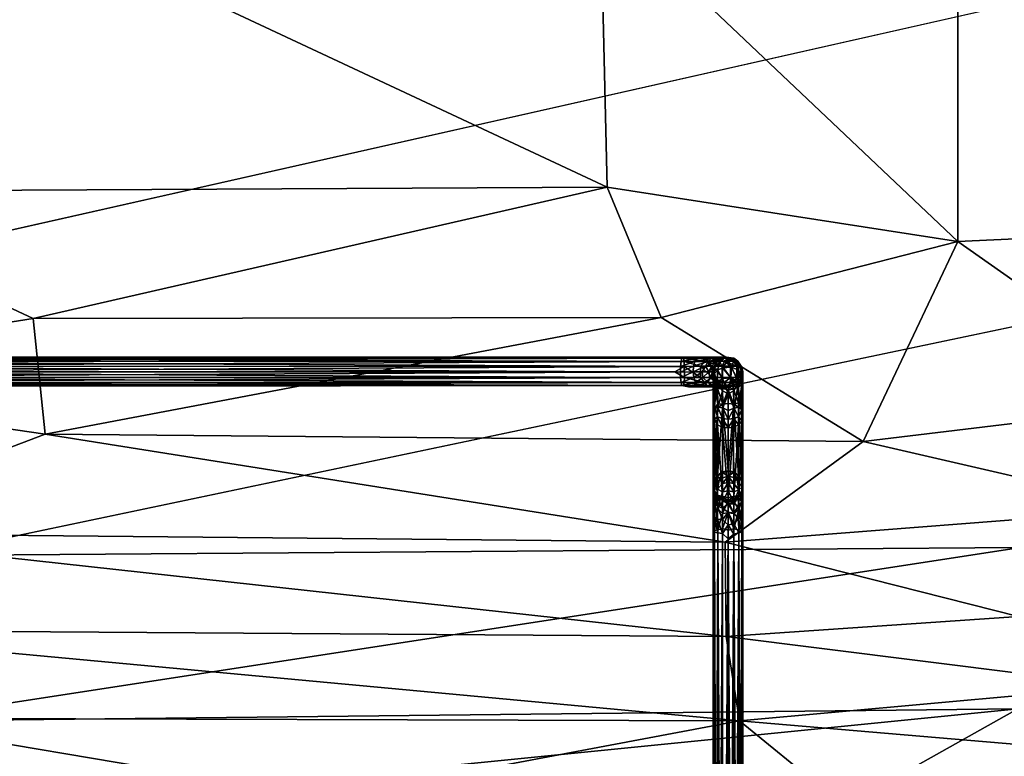
# Model space of a CAD drawing. Units: inches. Extents: x -22 to 94, y -94 to 22.
# Drawn here: x -3 to 7, y -15 to -8 of the extents above; entities that cross this region are included whole.
import ezdxf

# ---------------------------------------------------------------- set-up
doc = ezdxf.new("R2010")
doc.units = ezdxf.units.IN
doc.header["$MEASUREMENT"] = 0
doc.layers.add('SEAT-FABRIC', color=5, linetype='Continuous')
doc.layers.add('SEAT-GANGBRACKET', color=5, linetype='Continuous')

msp = doc.modelspace()

# ---------------------------------------------------------------- linework, layer by layer
at = {"layer": 'SEAT-FABRIC'}
for points in [[(-5.886, -9.482, 15.224), (2.891, -9.437, 15.266), (-3.343, -6.518, 15.431)], [(2.821, -6.488, 15.439), (-3.343, -6.518, 15.431), (2.891, -9.437, 15.266)], [(6.528, -6.528, 15.369), (2.821, -6.488, 15.439), (6.527, -10.001, 15.154)], [(6.527, -10.001, 15.154), (2.821, -6.488, 15.439), (2.891, -9.437, 15.266)], [(9.292, -9.871, 15.01), (6.528, -6.528, 15.369), (6.527, -10.001, 15.154)], [(10.223, -6.492, 15.135), (6.528, -6.528, 15.369), (9.292, -9.871, 15.01)], [(-7.424, -7.478, 0.709), (8.392, -7.246, 0.709), (-6.614, -10.63, 0.743)], [(-3.066, -10.797, 15.116), (-5.886, -9.482, 15.224), (-6.938, -11.414, 14.956)], [(-5.886, -9.482, 15.224), (-3.066, -10.797, 15.116), (2.891, -9.437, 15.266)], [(-3.066, -10.797, 15.116), (3.449, -10.789, 15.112), (2.891, -9.437, 15.266)], [(6.527, -10.001, 15.154), (2.891, -9.437, 15.266), (3.449, -10.789, 15.112)], [(9.292, -9.871, 15.01), (6.527, -10.001, 15.154), (8.903, -11.67, 14.796)], [(6.527, -10.001, 15.154), (3.449, -10.789, 15.112), (5.545, -12.074, 14.881)], [(5.545, -12.074, 14.881), (8.903, -11.67, 14.796), (6.527, -10.001, 15.154)], [(8.274, -10.636, 0.755), (7.177, -13.171, 0.831), (-4.216, -13.257, 0.821)], [(-6.938, -11.414, 14.956), (-2.942, -11.996, 14.93), (-3.066, -10.797, 15.116)], [(-3.066, -10.797, 15.116), (-2.942, -11.996, 14.93), (3.449, -10.789, 15.112)], [(-2.942, -11.996, 14.93), (5.545, -12.074, 14.881), (3.449, -10.789, 15.112)], [(-6.938, -11.414, 14.956), (-5.644, -13.024, 14.671), (-2.942, -11.996, 14.93)], [(5.545, -12.074, 14.881), (8.571, -12.77, 14.594), (8.903, -11.67, 14.796)], [(-5.644, -13.024, 14.671), (4.114, -13.117, 14.673), (-2.942, -11.996, 14.93)], [(4.114, -13.117, 14.673), (5.545, -12.074, 14.881), (-2.942, -11.996, 14.93)], [(8.571, -12.77, 14.594), (5.545, -12.074, 14.881), (4.114, -13.117, 14.673)], [(8.571, -12.77, 14.594), (4.114, -13.117, 14.673), (7.156, -13.889, 14.344)], [(-5.894, -14.026, 14.361), (4.124, -14.096, 14.375), (-5.644, -13.024, 14.671)], [(4.124, -14.096, 14.375), (4.114, -13.117, 14.673), (-5.644, -13.024, 14.671)], [(7.177, -13.171, 0.831), (7.149, -14.845, 0.956), (-4.533, -14.973, 0.951)], [(-4.216, -13.257, 0.821), (7.177, -13.171, 0.831), (-4.533, -14.973, 0.951)], [(4.124, -14.096, 14.375), (7.156, -13.889, 14.344), (4.114, -13.117, 14.673)], [(8.231, -14.611, 13.992), (7.156, -13.889, 14.344), (4.124, -14.096, 14.375)], [(-4.921, -14.941, 14.009), (4.261, -14.968, 14.019), (-5.894, -14.026, 14.361)], [(4.261, -14.968, 14.019), (4.124, -14.096, 14.375), (-5.894, -14.026, 14.361)], [(4.261, -14.968, 14.019), (8.231, -14.611, 13.992), (4.124, -14.096, 14.375)], [(8.535, -15.332, 13.59), (8.231, -14.611, 13.992), (4.261, -14.968, 14.019)], [(-4.577, -16.018, 1.115), (-4.533, -14.973, 0.951), (7.149, -14.845, 0.956)], [(5.123, -15.981, 1.116), (-4.577, -16.018, 1.115), (7.149, -14.845, 0.956)], [(7.149, -14.845, 0.956), (8.578, -15.617, 1.118), (5.123, -15.981, 1.116)], [(-5.079, -15.701, 13.596), (0, -15.772, 13.598), (-4.921, -14.941, 14.009)], [(-4.921, -14.941, 14.009), (0, -15.772, 13.598), (4.261, -14.968, 14.019)], [(4.261, -14.968, 14.019), (0, -15.772, 13.598), (5.146, -15.689, 13.601)], [(5.146, -15.689, 13.601), (8.535, -15.332, 13.59), (4.261, -14.968, 14.019)], [(5.146, -15.689, 13.601), (7.923, -16.101, 13.124), (8.535, -15.332, 13.59)]]:
    msp.add_3dface(points, dxfattribs=at)
for points, invisible_edges in [([(-6.614, -10.63, 0.743), (8.392, -7.246, 0.709), (8.274, -10.636, 0.755)], 12), ([(-6.614, -10.63, 0.743), (8.274, -10.636, 0.755), (-4.216, -13.257, 0.821)], 1)]:
    msp.add_3dface(points, dxfattribs=dict(at, invisible_edges=invisible_edges))
at = {"layer": 'SEAT-GANGBRACKET'}
for points in [[(-7.204, -11.21, 0.083), (-7.251, -11.198, 0.146), (3.729, -11.198, 0.146)], [(-7.251, -11.198, 0.146), (-7.186, -11.21, 0.198), (3.665, -11.21, 0.2)], [(3.665, -11.21, 0.2), (3.729, -11.198, 0.146), (-7.251, -11.198, 0.146)], [(3.681, -11.21, 0.081), (3.688, -11.245, 0.031), (-7.211, -11.241, 0.035)], [(-7.211, -11.241, 0.035), (-7.204, -11.21, 0.083), (3.681, -11.21, 0.081)], [(3.729, -11.198, 0.146), (3.681, -11.21, 0.081), (-7.204, -11.21, 0.083)], [(-7.186, -11.21, 0.198), (-7.179, -11.242, 0.247), (3.657, -11.244, 0.249)], [(-7.186, -11.21, 0.198), (3.657, -11.244, 0.249), (3.665, -11.21, 0.2)], [(3.82, -11.21, 0.248), (3.657, -11.244, 0.249), (3.8, -11.244, 0.294)], [(3.665, -11.21, 0.2), (3.657, -11.244, 0.249), (3.82, -11.21, 0.248)], [(3.82, -11.21, 0.248), (3.729, -11.198, 0.146), (3.665, -11.21, 0.2)], [(3.729, -11.198, 0.146), (3.948, -11.21, 0.181), (3.681, -11.21, 0.081)], [(3.681, -11.21, 0.081), (3.948, -11.21, 0.181), (3.909, -11.242, 0.105)], [(3.688, -11.245, 0.031), (3.681, -11.21, 0.081), (3.909, -11.242, 0.105)], [(3.82, -11.21, 0.248), (3.952, -11.198, 0.265), (3.729, -11.198, 0.146)], [(3.948, -11.21, 0.181), (3.729, -11.198, 0.146), (3.952, -11.198, 0.265)], [(3.82, -11.21, 0.248), (3.8, -11.244, 0.294), (3.971, -11.21, 0.367)], [(3.935, -11.244, 0.403), (3.971, -11.21, 0.367), (3.8, -11.244, 0.294)], [(3.971, -11.21, 0.367), (3.952, -11.198, 0.265), (3.82, -11.21, 0.248)], [(4.108, -11.242, 0.27), (3.909, -11.242, 0.105), (3.948, -11.21, 0.181)], [(4.077, -11.21, 0.568), (3.935, -11.244, 0.403), (4.029, -11.242, 0.581)], [(3.971, -11.21, 0.367), (3.935, -11.244, 0.403), (4.077, -11.21, 0.568)], [(3.952, -11.198, 0.265), (4.137, -11.21, 0.406), (3.948, -11.21, 0.181)], [(4.108, -11.242, 0.27), (3.948, -11.21, 0.181), (4.137, -11.21, 0.406)], [(3.952, -11.198, 0.265), (3.971, -11.21, 0.367), (4.127, -11.198, 0.513)], [(3.952, -11.198, 0.265), (4.127, -11.198, 0.513), (4.137, -11.21, 0.406)], [(3.971, -11.21, 0.367), (4.077, -11.21, 0.568), (4.127, -11.198, 0.513)], [(4.077, -11.21, 0.568), (4.029, -11.242, 0.581), (4.036, -11.243, 3.956)], [(4.077, -11.21, 0.568), (4.036, -11.243, 3.956), (4.117, -11.198, 3.95)], [(4.036, -11.243, 3.956), (4.058, -11.248, 4.08), (4.117, -11.198, 3.95)], [(4.058, -11.248, 4.08), (4.144, -11.225, 4.09), (4.117, -11.198, 3.95)], [(4.058, -11.248, 4.08), (4.086, -11.309, 4.195), (4.144, -11.225, 4.09)], [(4.127, -11.198, 0.513), (4.077, -11.21, 0.568), (4.117, -11.198, 3.95)], [(4.086, -11.309, 4.195), (4.178, -11.304, 4.204), (4.144, -11.225, 4.09)], [(4.203, -11.243, 0.434), (4.108, -11.242, 0.27), (4.137, -11.21, 0.406)], [(4.117, -11.198, 3.95), (4.203, -11.21, 3.956), (4.197, -11.21, 0.598)], [(4.197, -11.21, 0.598), (4.127, -11.198, 0.513), (4.117, -11.198, 3.95)], [(4.144, -11.225, 4.09), (4.203, -11.21, 3.956), (4.117, -11.198, 3.95)], [(4.137, -11.21, 0.406), (4.127, -11.198, 0.513), (4.197, -11.21, 0.598)], [(4.137, -11.21, 0.406), (4.197, -11.21, 0.598), (4.246, -11.241, 0.591)], [(4.137, -11.21, 0.406), (4.246, -11.241, 0.591), (4.203, -11.243, 0.434)], [(4.203, -11.21, 3.956), (4.144, -11.225, 4.09), (4.203, -11.236, 4.085)], [(4.178, -11.304, 4.204), (4.203, -11.236, 4.085), (4.144, -11.225, 4.09)], [(4.203, -11.236, 4.085), (4.178, -11.304, 4.204), (4.253, -11.333, 4.172)], [(4.246, -11.241, 0.591), (4.197, -11.21, 0.598), (4.203, -11.21, 3.956)], [(4.203, -11.21, 3.956), (4.257, -11.258, 4.043), (4.246, -11.241, 0.591)], [(4.203, -11.236, 4.085), (4.257, -11.258, 4.043), (4.203, -11.21, 3.956)], [(4.253, -11.333, 4.172), (4.257, -11.258, 4.043), (4.203, -11.236, 4.085)], [(-7.215, -11.292, -0.001), (-7.211, -11.241, 0.035), (3.688, -11.245, 0.031)], [(3.689, -11.297, -0.003), (-7.215, -11.292, -0.001), (3.688, -11.245, 0.031)], [(3.689, -11.297, -0.003), (-7.115, -11.352, -0.018), (-7.215, -11.292, -0.001)], [(-7.179, -11.242, 0.247), (3.652, -11.295, 0.282), (3.657, -11.244, 0.249)], [(-7.179, -11.242, 0.247), (-7.174, -11.291, 0.28), (3.652, -11.295, 0.282)], [(3.652, -11.295, 0.282), (-7.174, -11.291, 0.28), (3.651, -11.354, 0.292)], [(3.651, -11.354, 0.292), (-7.174, -11.291, 0.28), (-7.173, -11.35, 0.292)], [(3.593, -11.352, -0.018), (-7.115, -11.352, -0.018), (3.689, -11.297, -0.003)], [(3.693, -11.411, -0.001), (3.593, -11.352, -0.018), (3.689, -11.297, -0.003)], [(3.652, -11.295, 0.282), (3.651, -11.354, 0.292), (3.786, -11.293, 0.324)], [(3.786, -11.293, 0.324), (3.651, -11.354, 0.292), (3.782, -11.352, 0.334)], [(3.786, -11.293, 0.324), (3.8, -11.244, 0.294), (3.652, -11.295, 0.282)], [(3.8, -11.244, 0.294), (3.657, -11.244, 0.249), (3.652, -11.295, 0.282)], [(3.688, -11.245, 0.031), (3.909, -11.242, 0.105), (3.858, -11.293, 0.047)], [(3.858, -11.293, 0.047), (3.689, -11.297, -0.003), (3.688, -11.245, 0.031)], [(3.858, -11.293, 0.047), (3.858, -11.411, 0.047), (3.689, -11.297, -0.003)], [(3.858, -11.411, 0.047), (3.693, -11.411, -0.001), (3.689, -11.297, -0.003)], [(3.91, -11.293, 0.425), (3.782, -11.352, 0.334), (3.874, -11.352, 0.406)], [(3.786, -11.293, 0.324), (3.782, -11.352, 0.334), (3.91, -11.293, 0.425)], [(3.91, -11.293, 0.425), (3.935, -11.244, 0.403), (3.786, -11.293, 0.324)], [(3.935, -11.244, 0.403), (3.8, -11.244, 0.294), (3.786, -11.293, 0.324)], [(3.978, -11.293, 0.111), (3.858, -11.293, 0.047), (3.909, -11.242, 0.105)], [(3.978, -11.411, 0.111), (3.858, -11.293, 0.047), (3.978, -11.293, 0.111)], [(3.978, -11.411, 0.111), (3.858, -11.411, 0.047), (3.858, -11.293, 0.047)], [(3.91, -11.293, 0.425), (3.874, -11.352, 0.406), (3.946, -11.352, 0.498)], [(4.108, -11.242, 0.27), (4.083, -11.293, 0.197), (3.909, -11.242, 0.105)], [(3.978, -11.293, 0.111), (3.909, -11.242, 0.105), (4.083, -11.293, 0.197)], [(4.029, -11.242, 0.581), (3.91, -11.293, 0.425), (3.971, -11.293, 0.53)], [(3.91, -11.293, 0.425), (4.029, -11.242, 0.581), (3.935, -11.244, 0.403)], [(3.946, -11.352, 0.498), (3.971, -11.293, 0.53), (3.91, -11.293, 0.425)], [(3.988, -11.35, 0.629), (4, -11.291, 0.628), (3.946, -11.352, 0.498)], [(3.946, -11.352, 0.498), (4, -11.291, 0.628), (3.971, -11.293, 0.53)], [(3.971, -11.293, 0.53), (4, -11.291, 0.628), (4.029, -11.242, 0.581)], [(3.978, -11.293, 0.111), (4.083, -11.411, 0.197), (3.978, -11.411, 0.111)], [(4.083, -11.293, 0.197), (4.083, -11.411, 0.197), (3.978, -11.293, 0.111)], [(3.991, -11.358, 4.013), (4, -11.291, 0.628), (3.988, -11.35, 0.629)], [(4.003, -11.3, 4.029), (4, -11.291, 0.628), (3.991, -11.358, 4.013)], [(4.003, -11.3, 4.029), (3.991, -11.358, 4.013), (4.003, -11.368, 4.137)], [(4.029, -11.242, 0.581), (4, -11.291, 0.628), (4.003, -11.3, 4.029)], [(4.029, -11.242, 0.581), (4.003, -11.3, 4.029), (4.036, -11.243, 3.956)], [(4.003, -11.3, 4.029), (4.058, -11.248, 4.08), (4.036, -11.243, 3.956)], [(4.036, -11.333, 4.172), (4.058, -11.248, 4.08), (4.003, -11.3, 4.029)], [(4.036, -11.333, 4.172), (4.003, -11.3, 4.029), (4.003, -11.368, 4.137)], [(4.032, -11.462, 4.247), (4.036, -11.333, 4.172), (4.003, -11.368, 4.137)], [(4.032, -11.462, 4.247), (4.086, -11.419, 4.269), (4.036, -11.333, 4.172)], [(4.036, -11.333, 4.172), (4.086, -11.309, 4.195), (4.058, -11.248, 4.08)], [(4.086, -11.309, 4.195), (4.036, -11.333, 4.172), (4.086, -11.419, 4.269)], [(4.108, -11.242, 0.27), (4.169, -11.293, 0.302), (4.083, -11.293, 0.197)], [(4.083, -11.293, 0.197), (4.169, -11.411, 0.302), (4.083, -11.411, 0.197)], [(4.083, -11.293, 0.197), (4.169, -11.293, 0.302), (4.169, -11.411, 0.302)], [(4.172, -11.412, 4.278), (4.178, -11.304, 4.204), (4.086, -11.309, 4.195)], [(4.086, -11.309, 4.195), (4.086, -11.419, 4.269), (4.172, -11.412, 4.278)], [(4.234, -11.293, 0.422), (4.108, -11.242, 0.27), (4.203, -11.243, 0.434)], [(4.108, -11.242, 0.27), (4.234, -11.293, 0.422), (4.169, -11.293, 0.302)], [(4.234, -11.411, 0.422), (4.169, -11.293, 0.302), (4.234, -11.293, 0.422)], [(4.169, -11.411, 0.302), (4.169, -11.293, 0.302), (4.234, -11.411, 0.422)], [(4.178, -11.304, 4.204), (4.172, -11.412, 4.278), (4.251, -11.46, 4.253)], [(4.178, -11.304, 4.204), (4.251, -11.46, 4.253), (4.253, -11.333, 4.172)], [(4.246, -11.241, 0.591), (4.281, -11.292, 0.587), (4.203, -11.243, 0.434)], [(4.234, -11.293, 0.422), (4.203, -11.243, 0.434), (4.281, -11.292, 0.587)], [(4.234, -11.293, 0.422), (4.281, -11.292, 0.587), (4.283, -11.407, 0.591)], [(4.234, -11.293, 0.422), (4.283, -11.407, 0.591), (4.234, -11.411, 0.422)], [(4.281, -11.292, 0.587), (4.246, -11.241, 0.591), (4.257, -11.258, 4.043)], [(4.253, -11.333, 4.172), (4.251, -11.46, 4.253), (4.286, -11.475, 4.204)], [(4.253, -11.333, 4.172), (4.286, -11.368, 4.137), (4.257, -11.258, 4.043)], [(4.253, -11.333, 4.172), (4.286, -11.475, 4.204), (4.286, -11.368, 4.137)], [(4.257, -11.258, 4.043), (4.286, -11.368, 4.137), (4.287, -11.304, 4.03)], [(4.287, -11.304, 4.03), (4.281, -11.292, 0.587), (4.257, -11.258, 4.043)], [(4.287, -11.304, 4.03), (4.298, -11.352, 0.687), (4.281, -11.292, 0.587)], [(4.281, -11.292, 0.587), (4.298, -11.352, 0.687), (4.283, -11.407, 0.591)], [(4.298, -11.456, 4.137), (4.287, -11.304, 4.03), (4.286, -11.368, 4.137)], [(4.298, -11.358, 4.013), (4.298, -11.352, 0.687), (4.287, -11.304, 4.03)], [(4.298, -11.358, 4.013), (4.287, -11.304, 4.03), (4.298, -11.456, 4.137)], [(-7.211, -11.407, -0.003), (-7.115, -11.352, -0.018), (3.593, -11.352, -0.018)], [(-7.211, -11.407, -0.003), (3.593, -11.352, -0.018), (3.693, -11.411, -0.001)], [(-7.21, -11.459, 0.031), (-7.211, -11.407, -0.003), (3.693, -11.411, -0.001)], [(-7.21, -11.459, 0.031), (3.693, -11.411, -0.001), (3.689, -11.462, 0.035)], [(-7.174, -11.409, 0.282), (-7.179, -11.459, 0.249), (3.657, -11.461, 0.247)], [(-7.173, -11.35, 0.292), (-7.174, -11.409, 0.282), (3.652, -11.412, 0.28)], [(3.657, -11.461, 0.247), (3.652, -11.412, 0.28), (-7.174, -11.409, 0.282)], [(3.651, -11.354, 0.292), (-7.173, -11.35, 0.292), (3.652, -11.412, 0.28)], [(3.782, -11.352, 0.334), (3.651, -11.354, 0.292), (3.652, -11.412, 0.28)], [(3.782, -11.352, 0.334), (3.652, -11.412, 0.28), (3.788, -11.41, 0.325)], [(3.788, -11.41, 0.325), (3.652, -11.412, 0.28), (3.657, -11.461, 0.247)], [(3.805, -11.46, 0.297), (3.788, -11.41, 0.325), (3.657, -11.461, 0.247)], [(3.901, -11.461, 0.101), (3.689, -11.462, 0.035), (3.693, -11.411, -0.001)], [(3.693, -11.411, -0.001), (3.858, -11.411, 0.047), (3.901, -11.461, 0.101)], [(3.874, -11.352, 0.406), (3.782, -11.352, 0.334), (3.788, -11.41, 0.325)], [(3.874, -11.352, 0.406), (3.788, -11.41, 0.325), (3.883, -11.411, 0.397)], [(3.883, -11.411, 0.397), (3.788, -11.41, 0.325), (3.805, -11.46, 0.297)], [(3.805, -11.46, 0.297), (3.939, -11.46, 0.407), (3.883, -11.411, 0.397)], [(3.858, -11.411, 0.047), (3.978, -11.411, 0.111), (3.901, -11.461, 0.101)], [(3.883, -11.411, 0.397), (3.946, -11.352, 0.498), (3.874, -11.352, 0.406)], [(3.883, -11.411, 0.397), (3.956, -11.41, 0.494), (3.946, -11.352, 0.498)], [(3.956, -11.41, 0.494), (3.883, -11.411, 0.397), (3.939, -11.46, 0.407)], [(4.102, -11.461, 0.263), (3.901, -11.461, 0.101), (3.978, -11.411, 0.111)], [(3.956, -11.41, 0.494), (3.939, -11.46, 0.407), (4.025, -11.458, 0.583)], [(3.988, -11.35, 0.629), (3.946, -11.352, 0.498), (3.956, -11.41, 0.494)], [(3.956, -11.41, 0.494), (3.998, -11.409, 0.628), (3.988, -11.35, 0.629)], [(3.956, -11.41, 0.494), (4.025, -11.458, 0.583), (3.998, -11.409, 0.628)], [(3.978, -11.411, 0.111), (4.083, -11.411, 0.197), (4.102, -11.461, 0.263)], [(3.991, -11.358, 4.013), (3.988, -11.35, 0.629), (4.004, -11.424, 4.019)], [(3.988, -11.35, 0.629), (3.998, -11.409, 0.628), (4.004, -11.424, 4.019)], [(3.991, -11.456, 4.137), (3.991, -11.358, 4.013), (4.004, -11.424, 4.019)], [(4.003, -11.368, 4.137), (3.991, -11.358, 4.013), (3.991, -11.456, 4.137)], [(4.003, -11.368, 4.137), (3.991, -11.456, 4.137), (4.002, -11.475, 4.2)], [(4.004, -11.424, 4.019), (4.002, -11.509, 4.09), (3.991, -11.456, 4.137)], [(3.998, -11.409, 0.628), (4.025, -11.458, 0.583), (4.039, -11.47, 3.996)], [(4.039, -11.47, 3.996), (4.004, -11.424, 4.019), (3.998, -11.409, 0.628)], [(4.032, -11.462, 4.247), (4.003, -11.368, 4.137), (4.002, -11.475, 4.2)], [(4.039, -11.47, 3.996), (4.002, -11.509, 4.09), (4.004, -11.424, 4.019)], [(4.032, -11.462, 4.247), (4.086, -11.549, 4.295), (4.086, -11.419, 4.269)], [(4.083, -11.411, 0.197), (4.169, -11.411, 0.302), (4.102, -11.461, 0.263)], [(4.086, -11.419, 4.269), (4.144, -11.58, 4.31), (4.172, -11.412, 4.278)], [(4.144, -11.58, 4.31), (4.086, -11.419, 4.269), (4.086, -11.549, 4.295)], [(4.203, -11.46, 0.434), (4.102, -11.461, 0.263), (4.169, -11.411, 0.302)], [(4.203, -11.549, 4.295), (4.172, -11.412, 4.278), (4.144, -11.58, 4.31)], [(4.169, -11.411, 0.302), (4.234, -11.411, 0.422), (4.203, -11.46, 0.434)], [(4.251, -11.46, 4.253), (4.172, -11.412, 4.278), (4.203, -11.549, 4.295)], [(4.249, -11.459, 0.592), (4.203, -11.46, 0.434), (4.234, -11.411, 0.422)], [(4.234, -11.411, 0.422), (4.283, -11.407, 0.591), (4.249, -11.459, 0.592)], [(4.249, -11.459, 0.592), (4.283, -11.407, 0.591), (4.286, -11.414, 3.996)], [(4.249, -11.459, 0.592), (4.286, -11.414, 3.996), (4.254, -11.463, 3.981)], [(4.25, -11.509, 4.034), (4.286, -11.414, 3.996), (4.285, -11.485, 4.081)], [(4.25, -11.509, 4.034), (4.254, -11.463, 3.981), (4.286, -11.414, 3.996)], [(4.283, -11.407, 0.591), (4.298, -11.352, 0.687), (4.298, -11.358, 4.013)], [(4.283, -11.407, 0.591), (4.298, -11.358, 4.013), (4.286, -11.414, 3.996)], [(4.298, -11.358, 4.013), (4.285, -11.485, 4.081), (4.286, -11.414, 3.996)], [(4.298, -11.358, 4.013), (4.298, -11.456, 4.137), (4.285, -11.485, 4.081)], [(4.286, -11.368, 4.137), (4.286, -11.475, 4.204), (4.298, -11.456, 4.137)], [(-7.247, -11.505, 0.145), (-7.203, -11.493, 0.081), (3.682, -11.494, 0.083)], [(-7.203, -11.493, 0.081), (-7.21, -11.459, 0.031), (3.689, -11.462, 0.035)], [(3.689, -11.462, 0.035), (3.682, -11.494, 0.083), (-7.203, -11.493, 0.081)], [(3.664, -11.494, 0.198), (3.657, -11.461, 0.247), (-7.179, -11.459, 0.249)], [(3.664, -11.494, 0.198), (3.805, -11.46, 0.297), (3.657, -11.461, 0.247)], [(3.805, -11.46, 0.297), (3.664, -11.494, 0.198), (3.834, -11.494, 0.255)], [(3.664, -11.494, 0.198), (3.733, -11.505, 0.148), (3.834, -11.494, 0.255)], [(3.689, -11.462, 0.035), (3.924, -11.494, 0.166), (3.682, -11.494, 0.083)], [(3.733, -11.505, 0.148), (3.682, -11.494, 0.083), (3.924, -11.494, 0.166)], [(3.924, -11.494, 0.166), (3.689, -11.462, 0.035), (3.901, -11.461, 0.101)], [(3.834, -11.494, 0.255), (3.733, -11.505, 0.148), (3.952, -11.505, 0.265)], [(3.733, -11.505, 0.148), (3.924, -11.494, 0.166), (3.952, -11.505, 0.265)], [(3.939, -11.46, 0.407), (3.805, -11.46, 0.297), (3.834, -11.494, 0.255)], [(3.981, -11.494, 0.379), (3.939, -11.46, 0.407), (3.834, -11.494, 0.255)], [(3.952, -11.505, 0.265), (3.981, -11.494, 0.379), (3.834, -11.494, 0.255)], [(3.901, -11.461, 0.101), (4.102, -11.461, 0.263), (3.924, -11.494, 0.166)], [(4.102, -11.461, 0.263), (4.128, -11.494, 0.389), (3.924, -11.494, 0.166)], [(3.952, -11.505, 0.265), (3.924, -11.494, 0.166), (4.128, -11.494, 0.389)], [(4.025, -11.458, 0.583), (3.939, -11.46, 0.407), (3.981, -11.494, 0.379)], [(3.952, -11.505, 0.265), (4.129, -11.505, 0.518), (3.981, -11.494, 0.379)], [(4.128, -11.494, 0.389), (4.129, -11.505, 0.518), (3.952, -11.505, 0.265)], [(4.075, -11.493, 0.571), (4.025, -11.458, 0.583), (3.981, -11.494, 0.379)], [(4.075, -11.493, 0.571), (3.981, -11.494, 0.379), (4.129, -11.505, 0.518)], [(3.991, -11.456, 4.137), (4.002, -11.509, 4.09), (4.004, -11.731, 4.077)], [(3.991, -11.767, 4.132), (4.002, -11.475, 4.2), (3.991, -11.456, 4.137)], [(3.991, -11.767, 4.132), (3.991, -11.456, 4.137), (4.004, -11.731, 4.077)], [(4.003, -11.707, 4.208), (4.002, -11.475, 4.2), (3.991, -11.767, 4.132)], [(4.032, -11.462, 4.247), (4.002, -11.475, 4.2), (4.003, -11.707, 4.208)], [(4.039, -11.47, 3.996), (4.035, -11.523, 4.042), (4.002, -11.509, 4.09)], [(4.037, -11.684, 4.039), (4.004, -11.731, 4.077), (4.002, -11.509, 4.09)], [(4.002, -11.509, 4.09), (4.035, -11.523, 4.042), (4.037, -11.684, 4.039)], [(4.032, -11.462, 4.247), (4.003, -11.707, 4.208), (4.037, -11.718, 4.257)], [(4.086, -11.495, 3.972), (4.039, -11.47, 3.996), (4.025, -11.458, 0.583)], [(4.025, -11.458, 0.583), (4.075, -11.493, 0.571), (4.086, -11.495, 3.972)], [(4.086, -11.549, 4.295), (4.032, -11.462, 4.247), (4.037, -11.718, 4.257)], [(4.035, -11.523, 4.042), (4.039, -11.47, 3.996), (4.087, -11.523, 4.006)], [(4.035, -11.523, 4.042), (4.087, -11.523, 4.006), (4.088, -11.685, 4.005)], [(4.088, -11.685, 4.005), (4.037, -11.684, 4.039), (4.035, -11.523, 4.042)], [(4.087, -11.523, 4.006), (4.039, -11.47, 3.996), (4.086, -11.495, 3.972)], [(4.075, -11.493, 0.571), (4.129, -11.505, 0.518), (4.086, -11.495, 3.972)], [(4.129, -11.505, 0.518), (4.144, -11.509, 3.978), (4.086, -11.495, 3.972)], [(4.144, -11.509, 3.978), (4.087, -11.523, 4.006), (4.086, -11.495, 3.972)], [(4.144, -11.509, 3.978), (4.144, -11.537, 3.998), (4.087, -11.523, 4.006)], [(4.087, -11.523, 4.006), (4.144, -11.537, 3.998), (4.088, -11.685, 4.005)], [(4.144, -11.537, 3.998), (4.144, -11.678, 3.994), (4.088, -11.685, 4.005)], [(4.102, -11.461, 0.263), (4.203, -11.46, 0.434), (4.128, -11.494, 0.389)], [(4.199, -11.493, 0.599), (4.128, -11.494, 0.389), (4.203, -11.46, 0.434)], [(4.129, -11.505, 0.518), (4.128, -11.494, 0.389), (4.199, -11.493, 0.599)], [(4.129, -11.505, 0.518), (4.199, -11.493, 0.599), (4.203, -11.497, 3.98)], [(4.144, -11.509, 3.978), (4.129, -11.505, 0.518), (4.203, -11.497, 3.98)], [(4.203, -11.497, 3.98), (4.202, -11.532, 4.009), (4.144, -11.509, 3.978)], [(4.144, -11.509, 3.978), (4.202, -11.532, 4.009), (4.144, -11.537, 3.998)], [(4.144, -11.537, 3.998), (4.202, -11.532, 4.009), (4.203, -11.686, 4.005)], [(4.144, -11.678, 3.994), (4.144, -11.537, 3.998), (4.203, -11.686, 4.005)], [(4.199, -11.493, 0.599), (4.249, -11.459, 0.592), (4.254, -11.463, 3.981)], [(4.203, -11.46, 0.434), (4.249, -11.459, 0.592), (4.199, -11.493, 0.599)], [(4.254, -11.463, 3.981), (4.203, -11.497, 3.98), (4.199, -11.493, 0.599)], [(4.203, -11.497, 3.98), (4.25, -11.509, 4.034), (4.202, -11.532, 4.009)], [(4.202, -11.532, 4.009), (4.25, -11.509, 4.034), (4.253, -11.673, 4.043)], [(4.253, -11.673, 4.043), (4.203, -11.686, 4.005), (4.202, -11.532, 4.009)], [(4.251, -11.46, 4.253), (4.203, -11.549, 4.295), (4.206, -11.727, 4.287)], [(4.254, -11.463, 3.981), (4.25, -11.509, 4.034), (4.203, -11.497, 3.98)], [(4.206, -11.727, 4.287), (4.255, -11.718, 4.254), (4.251, -11.46, 4.253)], [(4.25, -11.509, 4.034), (4.285, -11.485, 4.081), (4.285, -11.729, 4.08)], [(4.25, -11.509, 4.034), (4.285, -11.729, 4.08), (4.253, -11.673, 4.043)], [(4.286, -11.475, 4.204), (4.251, -11.46, 4.253), (4.255, -11.718, 4.254)], [(4.287, -11.74, 4.199), (4.286, -11.475, 4.204), (4.255, -11.718, 4.254)], [(4.285, -11.485, 4.081), (4.298, -11.456, 4.137), (4.298, -11.767, 4.132)], [(4.285, -11.485, 4.081), (4.298, -11.767, 4.132), (4.285, -11.729, 4.08)], [(4.287, -11.74, 4.199), (4.298, -11.456, 4.137), (4.286, -11.475, 4.204)], [(4.298, -11.767, 4.132), (4.298, -11.456, 4.137), (4.287, -11.74, 4.199)], [(4.086, -11.549, 4.295), (4.037, -11.718, 4.257), (4.088, -11.725, 4.29)], [(4.144, -11.58, 4.31), (4.086, -11.549, 4.295), (4.088, -11.725, 4.29)], [(4.144, -11.752, 4.292), (4.144, -11.58, 4.31), (4.088, -11.725, 4.29)], [(4.144, -11.58, 4.31), (4.206, -11.727, 4.287), (4.203, -11.549, 4.295)], [(4.144, -11.58, 4.31), (4.144, -11.752, 4.292), (4.206, -11.727, 4.287)], [(4.003, -11.707, 4.208), (3.991, -11.767, 4.132), (4.002, -11.843, 4.134)], [(3.991, -11.767, 4.132), (4.004, -11.731, 4.077), (3.991, -12.528, 2.536)], [(3.991, -12.528, 2.536), (4.004, -11.731, 4.077), (4.002, -12.471, 2.524)], [(4.002, -11.843, 4.134), (4.036, -11.818, 4.213), (4.003, -11.707, 4.208)], [(4.036, -11.724, 4.01), (4.035, -12.423, 2.513), (4.002, -12.471, 2.524)], [(4.004, -11.731, 4.077), (4.036, -11.724, 4.01), (4.002, -12.471, 2.524)], [(4.036, -11.818, 4.213), (4.037, -11.718, 4.257), (4.003, -11.707, 4.208)], [(4.037, -11.684, 4.039), (4.036, -11.724, 4.01), (4.004, -11.731, 4.077)], [(4.036, -11.724, 4.01), (4.088, -11.685, 4.005), (4.035, -12.423, 2.513)], [(4.035, -12.423, 2.513), (4.088, -11.685, 4.005), (4.086, -12.389, 2.505)], [(4.088, -11.685, 4.005), (4.036, -11.724, 4.01), (4.037, -11.684, 4.039)], [(4.037, -11.718, 4.257), (4.036, -11.818, 4.213), (4.086, -11.836, 4.242)], [(4.088, -11.725, 4.29), (4.037, -11.718, 4.257), (4.086, -11.836, 4.242)], [(4.088, -11.685, 4.005), (4.144, -12.378, 2.503), (4.086, -12.389, 2.505)], [(4.086, -11.836, 4.242), (4.144, -11.842, 4.251), (4.088, -11.725, 4.29)], [(4.144, -11.678, 3.994), (4.144, -12.378, 2.503), (4.088, -11.685, 4.005)], [(4.088, -11.725, 4.29), (4.144, -11.842, 4.251), (4.144, -11.752, 4.292)], [(4.144, -11.678, 3.994), (4.203, -11.686, 4.005), (4.144, -12.378, 2.503)], [(4.144, -12.378, 2.503), (4.203, -11.686, 4.005), (4.202, -12.389, 2.504)], [(4.144, -11.842, 4.251), (4.203, -11.836, 4.242), (4.206, -11.727, 4.287)], [(4.144, -11.842, 4.251), (4.206, -11.727, 4.287), (4.144, -11.752, 4.292)], [(4.202, -12.389, 2.504), (4.203, -11.686, 4.005), (4.253, -12.421, 2.514)], [(4.252, -11.717, 4.018), (4.203, -11.686, 4.005), (4.253, -11.673, 4.043)], [(4.203, -11.686, 4.005), (4.252, -11.717, 4.018), (4.253, -12.421, 2.514)], [(4.206, -11.727, 4.287), (4.203, -11.836, 4.242), (4.253, -11.818, 4.213)], [(4.253, -11.818, 4.213), (4.255, -11.718, 4.254), (4.206, -11.727, 4.287)], [(4.253, -11.673, 4.043), (4.285, -11.729, 4.08), (4.252, -11.717, 4.018)], [(4.252, -11.717, 4.018), (4.285, -11.729, 4.08), (4.286, -12.469, 2.528)], [(4.253, -12.421, 2.514), (4.252, -11.717, 4.018), (4.286, -12.469, 2.528)], [(4.253, -11.818, 4.213), (4.287, -11.74, 4.199), (4.255, -11.718, 4.254)], [(4.253, -11.818, 4.213), (4.286, -11.86, 4.11), (4.287, -11.74, 4.199)], [(4.285, -11.729, 4.08), (4.298, -11.767, 4.132), (4.298, -12.528, 2.536)], [(4.285, -11.729, 4.08), (4.298, -12.528, 2.536), (4.286, -12.469, 2.528)], [(4.286, -11.86, 4.11), (4.298, -11.767, 4.132), (4.287, -11.74, 4.199)], [(3.991, -12.528, 2.536), (4.002, -12.583, 2.548), (3.991, -11.767, 4.132)], [(3.991, -11.767, 4.132), (4.002, -12.583, 2.548), (4.002, -11.843, 4.134)], [(4.002, -11.843, 4.134), (4.036, -11.901, 4.139), (4.036, -11.818, 4.213)], [(4.032, -12.63, 2.559), (4.036, -11.901, 4.139), (4.002, -11.843, 4.134)], [(4.032, -12.63, 2.559), (4.002, -11.843, 4.134), (4.002, -12.583, 2.548)], [(4.086, -11.836, 4.242), (4.036, -11.818, 4.213), (4.086, -11.927, 4.16)], [(4.086, -11.927, 4.16), (4.036, -11.818, 4.213), (4.036, -11.901, 4.139)], [(4.086, -11.836, 4.242), (4.086, -11.927, 4.16), (4.144, -11.931, 4.173)], [(4.086, -11.836, 4.242), (4.144, -11.931, 4.173), (4.144, -11.842, 4.251)], [(4.144, -11.931, 4.173), (4.203, -11.836, 4.242), (4.144, -11.842, 4.251)], [(4.144, -11.931, 4.173), (4.201, -11.929, 4.158), (4.203, -11.836, 4.242)], [(4.203, -11.836, 4.242), (4.201, -11.929, 4.158), (4.252, -11.901, 4.141)], [(4.203, -11.836, 4.242), (4.252, -11.901, 4.141), (4.253, -11.818, 4.213)], [(4.253, -11.818, 4.213), (4.252, -11.901, 4.141), (4.286, -11.86, 4.11)], [(4.298, -11.767, 4.132), (4.286, -11.86, 4.11), (4.287, -12.586, 2.541)], [(4.298, -11.767, 4.132), (4.287, -12.586, 2.541), (4.298, -12.528, 2.536)], [(4.036, -11.901, 4.139), (4.032, -12.63, 2.559), (4.086, -12.643, 2.637)], [(4.086, -11.927, 4.16), (4.036, -11.901, 4.139), (4.086, -12.643, 2.637)], [(4.086, -12.643, 2.637), (4.144, -12.654, 2.642), (4.086, -11.927, 4.16)], [(4.144, -12.654, 2.642), (4.144, -11.931, 4.173), (4.086, -11.927, 4.16)], [(4.201, -11.929, 4.158), (4.144, -11.931, 4.173), (4.144, -12.654, 2.642)], [(4.201, -11.929, 4.158), (4.144, -12.654, 2.642), (4.203, -12.643, 2.637)], [(4.203, -12.643, 2.637), (4.252, -11.901, 4.141), (4.201, -11.929, 4.158)], [(4.252, -11.901, 4.141), (4.203, -12.643, 2.637), (4.254, -12.634, 2.554)], [(4.254, -12.634, 2.554), (4.286, -11.86, 4.11), (4.252, -11.901, 4.141)], [(4.254, -12.634, 2.554), (4.287, -12.586, 2.541), (4.286, -11.86, 4.11)], [(4.002, -12.471, 2.524), (4.035, -12.423, 2.513), (4.034, -12.432, 0.591)], [(4.002, -12.565, 0.354), (4.034, -12.432, 0.591), (4.055, -12.459, 0.423)], [(4.002, -12.481, 0.598), (4.034, -12.432, 0.591), (4.002, -12.565, 0.354)], [(4.034, -12.432, 0.591), (4.002, -12.481, 0.598), (4.002, -12.471, 2.524)], [(4.035, -12.569, 0.27), (4.002, -12.565, 0.354), (4.055, -12.459, 0.423)], [(4.085, -12.396, 0.588), (4.034, -12.432, 0.591), (4.035, -12.423, 2.513)], [(4.085, -12.396, 0.588), (4.055, -12.459, 0.423), (4.034, -12.432, 0.591)], [(4.035, -12.423, 2.513), (4.086, -12.389, 2.505), (4.085, -12.396, 0.588)], [(4.055, -12.459, 0.423), (4.086, -12.508, 0.302), (4.035, -12.569, 0.27)], [(4.055, -12.459, 0.423), (4.085, -12.396, 0.588), (4.144, -12.433, 0.417)], [(4.086, -12.508, 0.302), (4.055, -12.459, 0.423), (4.144, -12.433, 0.417)], [(4.144, -12.378, 2.503), (4.144, -12.386, 0.583), (4.085, -12.396, 0.588)], [(4.086, -12.389, 2.505), (4.144, -12.378, 2.503), (4.085, -12.396, 0.588)], [(4.144, -12.386, 0.583), (4.144, -12.433, 0.417), (4.085, -12.396, 0.588)], [(4.144, -12.498, 0.295), (4.086, -12.508, 0.302), (4.144, -12.433, 0.417)], [(4.144, -12.378, 2.503), (4.202, -12.389, 2.504), (4.2, -12.395, 0.587)], [(4.144, -12.386, 0.583), (4.144, -12.378, 2.503), (4.2, -12.395, 0.587)], [(4.144, -12.433, 0.417), (4.144, -12.386, 0.583), (4.2, -12.395, 0.587)], [(4.144, -12.433, 0.417), (4.2, -12.395, 0.587), (4.234, -12.455, 0.431)], [(4.234, -12.455, 0.431), (4.203, -12.508, 0.302), (4.144, -12.433, 0.417)], [(4.203, -12.508, 0.302), (4.144, -12.498, 0.295), (4.144, -12.433, 0.417)], [(4.251, -12.428, 0.592), (4.2, -12.395, 0.587), (4.202, -12.389, 2.504)], [(4.234, -12.455, 0.431), (4.2, -12.395, 0.587), (4.251, -12.428, 0.592)], [(4.202, -12.389, 2.504), (4.253, -12.421, 2.514), (4.251, -12.428, 0.592)], [(4.203, -12.508, 0.302), (4.234, -12.455, 0.431), (4.254, -12.575, 0.263)], [(4.251, -12.428, 0.592), (4.286, -12.478, 0.599), (4.234, -12.455, 0.431)], [(4.254, -12.575, 0.263), (4.234, -12.455, 0.431), (4.287, -12.548, 0.391)], [(4.287, -12.548, 0.391), (4.234, -12.455, 0.431), (4.286, -12.478, 0.599)], [(4.253, -12.421, 2.514), (4.286, -12.478, 0.599), (4.251, -12.428, 0.592)], [(4.253, -12.421, 2.514), (4.286, -12.469, 2.528), (4.286, -12.478, 0.599)], [(3.991, -12.528, 2.536), (4.002, -12.471, 2.524), (4.002, -12.481, 0.598)], [(3.991, -12.552, 0.505), (3.991, -12.528, 2.536), (4.002, -12.481, 0.598)], [(4.002, -12.565, 0.354), (3.991, -12.552, 0.505), (4.002, -12.481, 0.598)], [(3.991, -12.552, 0.505), (4.002, -12.583, 2.548), (3.991, -12.528, 2.536)], [(4.002, -12.599, 0.569), (4.002, -12.583, 2.548), (3.991, -12.552, 0.505)], [(3.991, -12.733, 0.259), (3.991, -12.552, 0.505), (4.002, -12.565, 0.354)], [(3.991, -12.552, 0.505), (4.003, -12.706, 0.368), (4.002, -12.599, 0.569)], [(3.991, -12.733, 0.259), (4.003, -12.706, 0.368), (3.991, -12.552, 0.505)], [(4.086, -12.508, 0.302), (4.086, -12.594, 0.197), (4.035, -12.569, 0.27)], [(4.144, -12.586, 0.188), (4.086, -12.594, 0.197), (4.144, -12.498, 0.295)], [(4.144, -12.498, 0.295), (4.086, -12.594, 0.197), (4.086, -12.508, 0.302)], [(4.203, -12.594, 0.197), (4.144, -12.586, 0.188), (4.144, -12.498, 0.295)], [(4.203, -12.508, 0.302), (4.203, -12.594, 0.197), (4.144, -12.498, 0.295)], [(4.203, -12.508, 0.302), (4.254, -12.575, 0.263), (4.203, -12.594, 0.197)], [(4.287, -12.548, 0.391), (4.287, -12.702, 0.208), (4.254, -12.575, 0.263)], [(4.286, -12.469, 2.528), (4.298, -12.552, 0.505), (4.286, -12.478, 0.599)], [(4.286, -12.469, 2.528), (4.298, -12.528, 2.536), (4.298, -12.552, 0.505)], [(4.287, -12.548, 0.391), (4.286, -12.478, 0.599), (4.298, -12.552, 0.505)], [(4.286, -12.603, 0.572), (4.298, -12.528, 2.536), (4.287, -12.586, 2.541)], [(4.298, -12.552, 0.505), (4.298, -12.528, 2.536), (4.286, -12.603, 0.572)], [(4.298, -12.733, 0.259), (4.298, -12.552, 0.505), (4.286, -12.698, 0.379)], [(4.286, -12.698, 0.379), (4.298, -12.552, 0.505), (4.286, -12.603, 0.572)], [(4.287, -12.702, 0.208), (4.287, -12.548, 0.391), (4.298, -12.552, 0.505)], [(4.287, -12.702, 0.208), (4.298, -12.552, 0.505), (4.298, -12.733, 0.259)], [(4.002, -12.565, 0.354), (4.002, -12.788, 0.151), (3.991, -12.733, 0.259)], [(4.035, -12.569, 0.27), (4.002, -12.788, 0.151), (4.002, -12.565, 0.354)], [(4.035, -12.569, 0.27), (4.035, -12.768, 0.105), (4.002, -12.788, 0.151)], [(4.032, -12.63, 2.559), (4.002, -12.583, 2.548), (4.002, -12.599, 0.569)], [(4.036, -12.743, 0.403), (4.002, -12.599, 0.569), (4.003, -12.706, 0.368)], [(4.032, -12.63, 2.559), (4.002, -12.599, 0.569), (4.034, -12.648, 0.581)], [(4.002, -12.599, 0.569), (4.036, -12.743, 0.403), (4.034, -12.648, 0.581)], [(4.086, -12.675, 2.494), (4.032, -12.63, 2.559), (4.034, -12.648, 0.581)], [(4.032, -12.63, 2.559), (4.086, -12.675, 2.494), (4.086, -12.643, 2.637)], [(4.086, -12.675, 2.494), (4.034, -12.648, 0.581), (4.083, -12.68, 0.594)], [(4.086, -12.764, 0.429), (4.083, -12.68, 0.594), (4.034, -12.648, 0.581)], [(4.036, -12.743, 0.403), (4.086, -12.764, 0.429), (4.034, -12.648, 0.581)], [(4.086, -12.594, 0.197), (4.035, -12.768, 0.105), (4.035, -12.569, 0.27)], [(4.086, -12.594, 0.197), (4.086, -12.699, 0.111), (4.035, -12.768, 0.105)], [(4.144, -12.586, 0.188), (4.086, -12.699, 0.111), (4.086, -12.594, 0.197)], [(4.144, -12.586, 0.188), (4.144, -12.693, 0.101), (4.086, -12.699, 0.111)], [(4.144, -12.654, 2.642), (4.086, -12.643, 2.637), (4.144, -12.686, 2.494)], [(4.086, -12.675, 2.494), (4.144, -12.686, 2.494), (4.086, -12.643, 2.637)], [(4.144, -12.586, 0.188), (4.203, -12.699, 0.111), (4.144, -12.693, 0.101)], [(4.203, -12.699, 0.111), (4.144, -12.586, 0.188), (4.203, -12.594, 0.197)], [(4.203, -12.675, 2.494), (4.203, -12.643, 2.637), (4.144, -12.686, 2.494)], [(4.144, -12.686, 2.494), (4.203, -12.643, 2.637), (4.144, -12.654, 2.642)], [(4.254, -12.634, 2.554), (4.203, -12.675, 2.494), (4.198, -12.681, 0.634)], [(4.198, -12.681, 0.634), (4.25, -12.652, 0.583), (4.254, -12.634, 2.554)], [(4.203, -12.718, 0.499), (4.25, -12.652, 0.583), (4.198, -12.681, 0.634)], [(4.254, -12.575, 0.263), (4.203, -12.699, 0.111), (4.203, -12.594, 0.197)], [(4.254, -12.776, 0.101), (4.203, -12.699, 0.111), (4.254, -12.575, 0.263)], [(4.203, -12.675, 2.494), (4.254, -12.634, 2.554), (4.203, -12.643, 2.637)], [(4.252, -12.739, 0.407), (4.25, -12.652, 0.583), (4.203, -12.718, 0.499)], [(4.286, -12.603, 0.572), (4.287, -12.586, 2.541), (4.25, -12.652, 0.583)], [(4.287, -12.586, 2.541), (4.254, -12.634, 2.554), (4.25, -12.652, 0.583)], [(4.286, -12.603, 0.572), (4.25, -12.652, 0.583), (4.286, -12.698, 0.379)], [(4.252, -12.739, 0.407), (4.286, -12.698, 0.379), (4.25, -12.652, 0.583)], [(4.287, -12.702, 0.208), (4.254, -12.776, 0.101), (4.254, -12.575, 0.263)], [(3.991, -12.733, 0.259), (4.003, -12.857, 0.248), (4.003, -12.706, 0.368)], [(3.991, -12.733, 0.259), (4.002, -12.788, 0.151), (3.991, -12.953, 0.146)], [(3.991, -12.953, 0.146), (4.003, -12.857, 0.248), (3.991, -12.733, 0.259)], [(4.003, -12.997, 0.081), (4.002, -12.788, 0.151), (4.035, -12.768, 0.105)], [(4.036, -12.877, 0.294), (4.003, -12.706, 0.368), (4.003, -12.857, 0.248)], [(4.036, -12.877, 0.294), (4.036, -12.743, 0.403), (4.003, -12.706, 0.368)], [(4.035, -12.768, 0.105), (4.037, -12.989, 0.031), (4.003, -12.997, 0.081)], [(4.086, -12.699, 0.111), (4.086, -12.819, 0.047), (4.035, -12.768, 0.105)], [(4.037, -12.989, 0.031), (4.035, -12.768, 0.105), (4.086, -12.819, 0.047)], [(4.086, -12.887, 0.326), (4.036, -12.743, 0.403), (4.036, -12.877, 0.294)], [(4.036, -12.743, 0.403), (4.086, -12.887, 0.326), (4.086, -12.764, 0.429)], [(4.144, -12.686, 2.494), (4.086, -12.675, 2.494), (4.083, -12.68, 0.594)], [(4.083, -12.68, 0.594), (4.145, -12.688, 0.672), (4.144, -12.686, 2.494)], [(4.144, -12.718, 0.53), (4.083, -12.68, 0.594), (4.086, -12.764, 0.429)], [(4.145, -12.688, 0.672), (4.083, -12.68, 0.594), (4.144, -12.718, 0.53)], [(4.144, -12.814, 0.036), (4.086, -12.819, 0.047), (4.144, -12.693, 0.101)], [(4.086, -12.699, 0.111), (4.144, -12.693, 0.101), (4.086, -12.819, 0.047)], [(4.144, -12.806, 0.402), (4.144, -12.718, 0.53), (4.086, -12.764, 0.429)], [(4.086, -12.887, 0.326), (4.144, -12.806, 0.402), (4.086, -12.764, 0.429)], [(4.203, -12.675, 2.494), (4.144, -12.686, 2.494), (4.145, -12.688, 0.672)], [(4.203, -12.718, 0.499), (4.145, -12.688, 0.672), (4.144, -12.718, 0.53)], [(4.144, -12.814, 0.036), (4.144, -12.693, 0.101), (4.203, -12.819, 0.047)], [(4.203, -12.699, 0.111), (4.203, -12.819, 0.047), (4.144, -12.693, 0.101)], [(4.203, -12.817, 0.373), (4.203, -12.718, 0.499), (4.144, -12.718, 0.53)], [(4.144, -12.718, 0.53), (4.144, -12.806, 0.402), (4.203, -12.817, 0.373)], [(4.145, -12.688, 0.672), (4.198, -12.681, 0.634), (4.203, -12.675, 2.494)], [(4.203, -12.718, 0.499), (4.198, -12.681, 0.634), (4.145, -12.688, 0.672)], [(4.203, -12.699, 0.111), (4.254, -12.776, 0.101), (4.203, -12.819, 0.047)], [(4.203, -12.817, 0.373), (4.252, -12.739, 0.407), (4.203, -12.718, 0.499)], [(4.203, -12.817, 0.373), (4.252, -12.872, 0.297), (4.252, -12.739, 0.407)], [(4.286, -12.845, 0.254), (4.286, -12.698, 0.379), (4.252, -12.739, 0.407)], [(4.252, -12.739, 0.407), (4.252, -12.872, 0.297), (4.286, -12.845, 0.254)], [(4.254, -12.776, 0.101), (4.287, -12.702, 0.208), (4.287, -12.941, 0.09)], [(4.286, -12.698, 0.379), (4.286, -12.845, 0.254), (4.298, -12.733, 0.259)], [(4.298, -12.953, 0.146), (4.298, -12.733, 0.259), (4.286, -12.845, 0.254)], [(4.298, -12.733, 0.259), (4.287, -12.941, 0.09), (4.287, -12.702, 0.208)], [(4.298, -12.953, 0.146), (4.287, -12.941, 0.09), (4.298, -12.733, 0.259)], [(4.002, -12.788, 0.151), (4.003, -12.997, 0.081), (3.991, -12.953, 0.146)], [(4.003, -12.857, 0.248), (3.991, -12.953, 0.146), (4.003, -13.012, 0.2)], [(4.003, -12.857, 0.248), (4.037, -13.02, 0.249), (4.036, -12.877, 0.294)], [(4.037, -13.02, 0.249), (4.003, -12.857, 0.248), (4.003, -13.012, 0.2)], [(4.086, -12.819, 0.047), (4.086, -12.977, 0), (4.037, -12.989, 0.031)], [(4.086, -12.887, 0.326), (4.144, -12.937, 0.317), (4.144, -12.806, 0.402)], [(4.144, -12.814, 0.036), (4.144, -12.992, -0.013), (4.086, -12.977, 0)], [(4.144, -12.814, 0.036), (4.086, -12.977, 0), (4.086, -12.819, 0.047)], [(4.203, -12.927, 0.309), (4.203, -12.817, 0.373), (4.144, -12.806, 0.402)], [(4.144, -12.806, 0.402), (4.144, -12.937, 0.317), (4.203, -12.927, 0.309)], [(4.144, -12.992, -0.013), (4.144, -12.814, 0.036), (4.205, -12.98, 0.001)], [(4.205, -12.98, 0.001), (4.144, -12.814, 0.036), (4.203, -12.819, 0.047)], [(4.203, -12.819, 0.047), (4.254, -12.776, 0.101), (4.205, -12.98, 0.001)], [(4.203, -12.817, 0.373), (4.203, -12.927, 0.309), (4.252, -12.872, 0.297)], [(4.255, -12.989, 0.035), (4.205, -12.98, 0.001), (4.254, -12.776, 0.101)], [(4.286, -12.845, 0.254), (4.252, -12.872, 0.297), (4.287, -13.013, 0.198)], [(4.255, -12.989, 0.035), (4.254, -12.776, 0.101), (4.287, -12.941, 0.09)], [(4.286, -12.845, 0.254), (4.287, -13.013, 0.198), (4.298, -12.953, 0.146)], [(3.991, -12.953, 0.146), (4.003, -12.997, 0.081), (4.002, -22.597, 0.09)], [(3.991, -22.585, 0.146), (3.991, -12.953, 0.146), (4.002, -22.597, 0.09)], [(3.991, -22.585, 0.146), (4.003, -13.012, 0.2), (3.991, -12.953, 0.146)], [(4.036, -12.877, 0.294), (4.087, -13.026, 0.281), (4.086, -12.887, 0.326)], [(4.036, -12.877, 0.294), (4.037, -13.02, 0.249), (4.087, -13.026, 0.281)], [(4.144, -12.937, 0.317), (4.086, -12.887, 0.326), (4.087, -13.026, 0.281)], [(4.087, -13.026, 0.281), (4.144, -13.084, 0.289), (4.144, -12.937, 0.317)], [(4.203, -13.035, 0.28), (4.203, -12.927, 0.309), (4.144, -12.937, 0.317)], [(4.144, -13.084, 0.289), (4.203, -13.035, 0.28), (4.144, -12.937, 0.317)], [(4.254, -13.02, 0.247), (4.252, -12.872, 0.297), (4.203, -12.927, 0.309)], [(4.203, -12.927, 0.309), (4.203, -13.035, 0.28), (4.254, -13.02, 0.247)], [(4.252, -12.872, 0.297), (4.254, -13.02, 0.247), (4.287, -13.013, 0.198)], [(4.255, -12.989, 0.035), (4.287, -12.941, 0.09), (4.286, -22.542, 0.081)], [(4.287, -12.941, 0.09), (4.298, -22.585, 0.146), (4.286, -22.542, 0.081)], [(4.286, -22.526, 0.2), (4.298, -12.953, 0.146), (4.287, -13.013, 0.198)], [(4.298, -22.585, 0.146), (4.298, -12.953, 0.146), (4.286, -22.526, 0.2)], [(4.287, -12.941, 0.09), (4.298, -12.953, 0.146), (4.298, -22.585, 0.146)], [(4.002, -22.525, 0.198), (4.003, -13.012, 0.2), (3.991, -22.585, 0.146)], [(4.034, -22.55, 0.035), (4.002, -22.597, 0.09), (4.003, -12.997, 0.081)], [(4.037, -13.02, 0.249), (4.003, -13.012, 0.2), (4.002, -22.525, 0.198)], [(4.037, -13.02, 0.249), (4.002, -22.525, 0.198), (4.035, -22.518, 0.247)], [(4.003, -12.997, 0.081), (4.037, -12.989, 0.031), (4.034, -22.55, 0.035)], [(4.085, -22.553, -0.001), (4.034, -22.55, 0.035), (4.037, -12.989, 0.031)], [(4.087, -13.026, 0.281), (4.037, -13.02, 0.249), (4.035, -22.518, 0.247)], [(4.087, -13.026, 0.281), (4.035, -22.518, 0.247), (4.085, -22.504, 0.28)], [(4.037, -12.989, 0.031), (4.086, -12.977, 0), (4.085, -22.553, -0.001)], [(4.086, -12.977, 0), (4.144, -12.992, -0.013), (4.085, -22.553, -0.001)], [(4.144, -13.084, 0.289), (4.087, -13.026, 0.281), (4.085, -22.504, 0.28)], [(4.144, -12.992, -0.013), (4.205, -12.98, 0.001), (4.2, -22.554, -0.002)], [(4.144, -22.454, 0.289), (4.202, -22.513, 0.281), (4.203, -13.035, 0.28)], [(4.203, -13.035, 0.28), (4.144, -13.084, 0.289), (4.144, -22.454, 0.289)], [(4.251, -22.549, 0.031), (4.2, -22.554, -0.002), (4.205, -12.98, 0.001)], [(4.254, -13.02, 0.247), (4.203, -13.035, 0.28), (4.202, -22.513, 0.281)], [(4.202, -22.513, 0.281), (4.252, -22.518, 0.249), (4.254, -13.02, 0.247)], [(4.205, -12.98, 0.001), (4.255, -12.989, 0.035), (4.251, -22.549, 0.031)], [(4.255, -12.989, 0.035), (4.286, -22.542, 0.081), (4.251, -22.549, 0.031)], [(4.286, -22.526, 0.2), (4.287, -13.013, 0.198), (4.252, -22.518, 0.249)], [(4.287, -13.013, 0.198), (4.254, -13.02, 0.247), (4.252, -22.518, 0.249)], [(4.085, -22.504, 0.28), (4.144, -22.454, 0.289), (4.144, -13.084, 0.289)]]:
    msp.add_3dface(points, dxfattribs=at)
for points, invisible_edges in [([(-7.189, -11.493, 0.199), (-7.247, -11.505, 0.145), (3.664, -11.494, 0.198)], 12), ([(3.733, -11.505, 0.148), (-7.247, -11.505, 0.145), (3.682, -11.494, 0.083)], 1), ([(-7.247, -11.505, 0.145), (3.733, -11.505, 0.148), (3.664, -11.494, 0.198)], 1), ([(-7.179, -11.459, 0.249), (-7.189, -11.493, 0.199), (3.664, -11.494, 0.198)], 2), ([(4.144, -12.992, -0.013), (4.144, -22.558, -0.011), (4.085, -22.553, -0.001)], 1), ([(4.144, -22.558, -0.011), (4.144, -12.992, -0.013), (4.2, -22.554, -0.002)], 1)]:
    msp.add_3dface(points, dxfattribs=dict(at, invisible_edges=invisible_edges))

doc.saveas('drawing.dxf')
